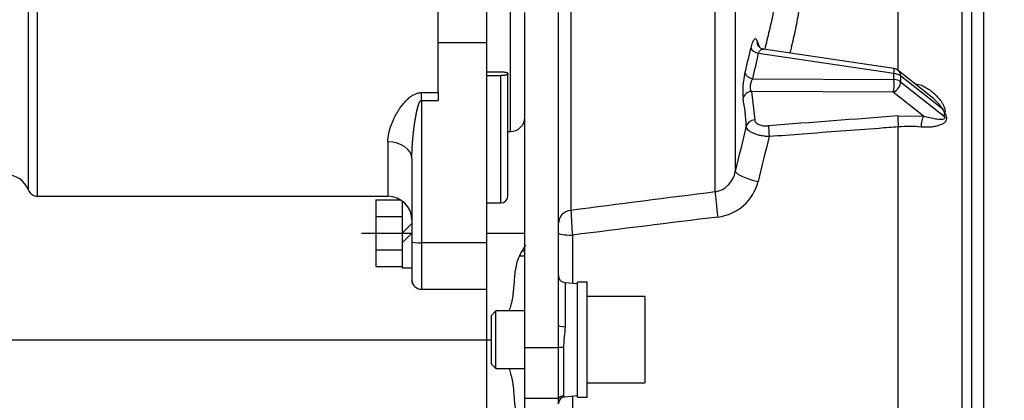
# Model space of a CAD drawing. Units: millimetres. Extents: x 0 to 408, y 0 to 202.
# Drawn here: x 68 to 88, y 148 to 156 of the extents above; entities that cross this region are included whole.
import ezdxf
from ezdxf.enums import TextEntityAlignment as Align
from ezdxf.lldxf.tags import DXFTag

# ---------------------------------------------------------------- set-up
doc = ezdxf.new("R2010")
doc.units = ezdxf.units.MM
for name, color, linetype in [('17610016', 7, 'Continuous'), ('17620000.5_MOTOR', 7, 'Continuous'), ('53203357_DIN-912', 7, 'Continuous'), ('DIAMETROM12_DIN6', 7, 'Continuous'), ('G4L08-002_ALLCAT', 7, 'Continuous'), ('Predeterminado', 7, 'Continuous')]:
    doc.layers.add(name, color=color, linetype=linetype)
doc.styles.add('SEACAD_Arial', font='arial.ttf')
tags = doc.linetypes.add('HIDDEN2', pattern=[4.7625, 3.175, -1.5875]).pattern_tags.tags
tags[6:7] = [DXFTag(74, 4), DXFTag(75, 0), DXFTag(340, '0'), DXFTag(46, 0.0), DXFTag(50, 0.0), DXFTag(44, 0.0), DXFTag(45, 0.0)]
tags[4:5] = [DXFTag(74, 4), DXFTag(75, 0), DXFTag(340, '0'), DXFTag(46, 0.0), DXFTag(50, 0.0), DXFTag(44, 0.0), DXFTag(45, 0.0)]
doc.dimstyles.new('SOLE', dxfattribs={"dimtxt": 2.6, "dimasz": 2.08, "dimexe": 1.3, "dimexo": 1.3, "dimgap": 0.65, "dimtad": 1, "dimlfac": 10, "dimdsep": 46, "dimtxsty": 'SEACAD_Arial', "dimblk1": '_SE_FILLED', "dimblk2": '_SE_FILLED', "dimsah": 1, "dimcen": 1.3, "dimadec": 0, "dimazin": 0, "dimtfac": 0.7, "dimtdec": 3, "dimtmove": 0, "dimatfit": 3, "dimfxl": 1, "dimarcsym": 0})

# ---------------------------------------------------------------- blocks, each defined once
blk = doc.blocks.new('SE1')
at = {"layer": '17610016', "color": 7, "linetype": 'Continuous'}
for p, q in [((87.385, 164.198), (87.385, 139.355)), ((87.596, 139.967), (87.596, 163.75)), ((87.841, 163.579), (87.841, 140.087)), ((79.25, 161.803), (79.25, 152.428)), ((82.252, 152.812), (82.252, 161.398)), ((82.671, 161.021), (82.671, 153.24)), ((86.065, 155.341), (86.065, 158.61)), ((85.973, 155.277), (83.156, 155.7)), ((83.034, 155.171), (85.973, 155.153)), ((85.973, 155.153), (85.973, 155.277)), ((86.995, 154.531), (86.113, 155.232)), ((86.113, 155.232), (86.113, 155.109)), ((86.113, 155.109), (87.027, 154.382)), ((85.959, 154.89), (83.009, 154.908)), ((83.009, 154.908), (83.075, 154.313)), ((86.588, 154.39), (85.959, 154.89)), ((86.052, 154.396), (86.588, 154.39)), ((86.065, 146.445), (86.065, 154.167)), ((79.283, 151.912), (79.283, 150.909)), ((79.127, 150.922), (79.127, 150.004)), ((78.99, 149.567), (78.29, 149.567)), ((79.097, 149.575), (79.097, 148.565)), ((78.99, 148.507), (78.29, 148.507)), ((79.283, 148.56), (79.283, 146.405))]:
    blk.add_line(p, q, dxfattribs=at)
at = {"layer": '17610016', "color": 7, "linetype": 'HIDDEN2'}
for p, q in [((78.29, 149.567), (78.29, 156.554)), ((78.99, 150.038), (78.99, 156.554)), ((85.97, 155.382), (83.258, 155.789)), ((86.768, 154.782), (86.065, 155.341)), ((79.39, 150.899), (79.127, 150.922)), ((78.99, 149.567), (78.99, 150.038)), ((78.29, 148.507), (78.29, 149.567)), ((78.99, 148.507), (78.99, 149.567)), ((78.29, 147.458), (78.29, 148.507)), ((78.99, 148.4), (78.99, 148.507)), ((79.12, 148.546), (79.39, 148.569))]:
    blk.add_line(p, q, dxfattribs=at)
at = {"layer": '17610016', "color": 7, "linetype": 'Continuous'}
for centre, radius, start, end in [((53.235, 162.448), 30.491, 346.4147, 347.4257), ((80.842, 155.052), 2.462, 18.2786, 21.6972), ((54.115, 162.107), 29.739, 346.5133, 347.5589), ((84.371, 154.91), 1.545, 165.9273, 185.3794), ((79.223, 154.063), 3.677, 1.8409, 11.0087), ((86.072, 153.927), 1.103, 33.1565, 50.8503), ((399.732, 77.048), 326.088, 166.31747, 166.48758), ((86.287, 151.65), 2.527, 84.3002, 95.0377), ((448.985, 62.626), 376.845, 165.97312, 166.11952), ((82.16, 153.321), 0.517, 280.275, 351.0072), ((82.187, 153.268), 0.987, 276.9876, 346.0588), ((358.195, -2017.719), 2188.002, 97.245231, 97.324492), ((91.185, 152.926), 11.946, 182.3857, 184.8646), ((349.004, -2002.815), 2171.544, 97.054577, 97.134985)]:
    blk.add_arc(centre, radius, start, end, dxfattribs=at)
at = {"layer": '17610016', "color": 7, "linetype": 'HIDDEN2'}
for centre, radius, start, end in [((83.272, 155.943), 0.152, 207.3785, 264.7678), ((85.941, 155.184), 0.2, 51.5203, 81.466), ((86.78, 154.401), 0.251, 14.7321, 31.0259), ((86.756, 154.412), 0.273, 353.7316, 11.2135), ((87.042, 154.68), 0.216, 264.9241, 267.5581), ((79.14, 151.072), 0.15, 180, 265), ((79.136, 148.402), 0.145, 96.0828, 180.9216)]:
    blk.add_arc(centre, radius, start, end, dxfattribs=at)
at = {"layer": '17610016', "color": 7, "linetype": 'Continuous'}
for centre, major_axis, ratio, start_param, end_param in [((83.188, 155.792), (-0.195, 0.043), 0.488409, 0.256013, 1.510142), ((83.323, 155.944), (0.187, 0.07), 0.888946, 2.643353, 3.122817), ((85.941, 155.184), (-0.03, -0.198), 0.106556, 2.074093, 3.141593), ((83.067, 155.264), (-0.195, 0.046), 0.489189, 0.242945, 1.519043), ((85.941, 155.061), (0.001, 0.2), 0.181911, 3.691437, 5.194993), ((85.941, 155.184), (0.2, 0), 0.469472, 0.533506, 1.406171), ((85.941, 155.061), (0.2, 0), 0.469472, 0.533506, 1.406171), ((85.941, 155.184), (-0.124, -0.157), 0.760244, 2.378449, 3.141593), ((85.941, 155.061), (0.124, 0.157), 0.760244, 4.053965, 5.520041), ((86.494, 155.134), (0.04, 0.196), 0.21755, -4.318013, -4.196059), ((83.027, 154.737), (0.197, 0.037), 0.857163, 1.502244, 2.762015), ((80.365, 146.193), (173.347, 13.446), 0.044537, 1.534525, 1.550042), ((86.07, 154.225), (0.015, -0.199), 0.048867, 3.681959, 5.002924), ((86.606, 154.219), (-0.021, -0.199), 0.326053, 3.716241, 5.024392), ((83.093, 154.142), (-0.2, -0.006), 0.857222, 4.778101, 6.019461), ((83.381, 154.02), (-0.015, 0.199), 0.047717, 0.540333, 1.846343), ((83.157, 153.137), (-0.486, 0.116), 0.214019, 0.121702, 1.596295), ((82.319, 152.372), (-0.063, 0.496), 0.046409, 0.472085, 1.732627), ((79.29, 152.163), (-0.3, 0), 0.893443, 4.84671, 6.283185), ((79.29, 151.955), (0.3, 0), 0.140582, 3.141593, 4.687394), ((79.14, 150.038), (-0.15, 0), 0.226879, 0, 1.48353), ((79.11, 149.554), (-0.15, 0), 0.134343, 4.799655, 5.639021), ((79.11, 148.419), (-0.15, 0), 0.981825, 4.799655, 5.639021)]:
    blk.add_ellipse(centre, major_axis=major_axis, ratio=ratio, start_param=start_param, end_param=end_param, dxfattribs=at)
at = {"layer": '17610016', "color": 7, "linetype": 'HIDDEN2'}
blk.add_ellipse((83.323, 155.944), major_axis=(0.187, 0.07), ratio=0.888946, start_param=3.122817, end_param=3.148309, dxfattribs=at)
at = {"layer": '17610016', "color": 7, "linetype": 'Continuous'}
for points, knots in [([(83.722, 158.468), (83.755, 158.349), (83.787, 158.228), (83.851, 157.983), (83.881, 157.86), (83.938, 157.61), (83.964, 157.483), (83.994, 157.29), (84.003, 157.225), (84.014, 157.093), (84.018, 157.026), (84.018, 156.826), (84.006, 156.693), (83.967, 156.426), (83.94, 156.291), (83.883, 156.023), (83.852, 155.889), (83.817, 155.739), (83.813, 155.724), (83.81, 155.71)], [0, 0, 0, 0, 0.125, 0.125, 0.25, 0.25, 0.375, 0.375, 0.4375, 0.4375, 0.5, 0.5, 0.625, 0.625, 0.75, 0.75, 0.875, 0.875, 0.8886839, 0.8886839, 0.8886839, 0.8886839]), ([(83.291, 155.788), (83.307, 155.854), (83.323, 155.919), (83.369, 156.114), (83.4, 156.243), (83.443, 156.435), (83.457, 156.499), (83.483, 156.626), (83.496, 156.689), (83.529, 156.878), (83.545, 157.003), (83.545, 157.2), (83.54, 157.267), (83.526, 157.4), (83.516, 157.466), (83.494, 157.598), (83.482, 157.663), (83.455, 157.791), (83.442, 157.855), (83.423, 157.936), (83.419, 157.954), (83.415, 157.972)], [0.062243, 0.062243, 0.062243, 0.062243, 0.125, 0.125, 0.25, 0.25, 0.3125, 0.3125, 0.375, 0.375, 0.5, 0.5, 0.5625, 0.5625, 0.625, 0.625, 0.6875, 0.6875, 0.75, 0.75, 0.7678202, 0.7678202, 0.7678202, 0.7678202]), ([(83.129, 155.962), (83.121, 155.984), (83.11, 155.997), (83.094, 156.004), (83.088, 156.004), (83.076, 156), (83.07, 155.995), (83.057, 155.982), (83.051, 155.973), (83.039, 155.951), (83.033, 155.938), (83.021, 155.907), (83.015, 155.89), (83.004, 155.852), (82.999, 155.832), (82.994, 155.81)], [0, 0, 0, 0, 0.25, 0.25, 0.375, 0.375, 0.5, 0.5, 0.625, 0.625, 0.75, 0.75, 0.875, 0.875, 1, 1, 1, 1]), ([(83.156, 155.7), (83.16, 155.712), (83.165, 155.722), (83.175, 155.742), (83.181, 155.75), (83.193, 155.765), (83.199, 155.77), (83.212, 155.78), (83.219, 155.784), (83.236, 155.79), (83.247, 155.791), (83.257, 155.789)], [0, 0, 0, 0, 0.125, 0.125, 0.25, 0.25, 0.375, 0.375, 0.5, 0.5, 0.6923734, 0.6923734, 0.6923734, 0.6923734]), ([(83.009, 154.908), (83.005, 154.914), (83.001, 154.921), (82.995, 154.937), (82.992, 154.946), (82.989, 154.967), (82.987, 154.978), (82.986, 155.001), (82.987, 155.014), (82.99, 155.052), (82.996, 155.079), (83.008, 155.115), (83.013, 155.127), (83.023, 155.15), (83.028, 155.161), (83.034, 155.171)], [0, 0, 0, 0, 0.125, 0.125, 0.25, 0.25, 0.375, 0.375, 0.5, 0.5, 0.75, 0.75, 0.875, 0.875, 1, 1, 1, 1]), ([(86.439, 155.067), (86.476, 155.059), (86.512, 155.048), (86.581, 155.019), (86.614, 155.003), (86.679, 154.965), (86.711, 154.944), (86.77, 154.899), (86.798, 154.875), (86.852, 154.824), (86.878, 154.797), (86.926, 154.739), (86.949, 154.709), (86.98, 154.661), (86.99, 154.644), (87.007, 154.61), (87.015, 154.593), (87.028, 154.556), (87.033, 154.537), (87.038, 154.5), (87.037, 154.481), (87.033, 154.464)], [0, 0, 0, 0, 0.125, 0.125, 0.25, 0.25, 0.375, 0.375, 0.5, 0.5, 0.625, 0.625, 0.75, 0.75, 0.8125, 0.8125, 0.875, 0.875, 0.9375, 0.9375, 1, 1, 1, 1]), ([(87.033, 154.464), (87.041, 154.448), (87.048, 154.432), (87.059, 154.398), (87.063, 154.38), (87.065, 154.354), (87.065, 154.345), (87.064, 154.329), (87.062, 154.32), (87.056, 154.298), (87.049, 154.285), (87.032, 154.263), (87.022, 154.254), (87.001, 154.238), (86.99, 154.231), (86.955, 154.212), (86.93, 154.202), (86.877, 154.186), (86.849, 154.18), (86.792, 154.169), (86.763, 154.165), (86.702, 154.16), (86.67, 154.159), (86.605, 154.159), (86.572, 154.161), (86.538, 154.164)], [0, 0, 0, 0, 0.0625, 0.0625, 0.125, 0.125, 0.15625, 0.15625, 0.1875, 0.1875, 0.25, 0.25, 0.3125, 0.3125, 0.375, 0.375, 0.5, 0.5, 0.625, 0.625, 0.75, 0.75, 0.875, 0.875, 1, 1, 1, 1]), ([(87.027, 154.382), (87.032, 154.369), (87.033, 154.353), (87.023, 154.334), (87.015, 154.33), (86.99, 154.321), (86.973, 154.32), (86.918, 154.32), (86.88, 154.325), (86.762, 154.344), (86.678, 154.362), (86.588, 154.39)], [0, 0, 0, 0, 0.0625, 0.0625, 0.125, 0.125, 0.25, 0.25, 0.5, 0.5, 1, 1, 1, 1]), ([(83.376, 153.965), (83.345, 153.966), (83.315, 153.969), (83.255, 153.976), (83.225, 153.981), (83.168, 153.993), (83.141, 154), (83.09, 154.016), (83.066, 154.025), (83.022, 154.045), (83.002, 154.055), (82.967, 154.078), (82.952, 154.09), (82.915, 154.128), (82.901, 154.154), (82.899, 154.181)], [0, 0, 0, 0, 0.125, 0.125, 0.25, 0.25, 0.375, 0.375, 0.5, 0.5, 0.625, 0.625, 0.75, 0.75, 1, 1, 1, 1]), ([(83.075, 154.313), (83.075, 154.293), (83.083, 154.275), (83.105, 154.25), (83.114, 154.242), (83.135, 154.228), (83.147, 154.221), (83.174, 154.21), (83.189, 154.205), (83.22, 154.198), (83.237, 154.195), (83.272, 154.19), (83.29, 154.189), (83.326, 154.188), (83.345, 154.189), (83.363, 154.19)], [0, 0, 0, 0, 0.25, 0.25, 0.375, 0.375, 0.5, 0.5, 0.625, 0.625, 0.75, 0.75, 0.875, 0.875, 1, 1, 1, 1]), ([(86.065, 154.167), (85.933, 154.157), (85.8, 154.147), (85.667, 154.137), (85.136, 154.097), (84.605, 154.058), (84.073, 154.017), (83.841, 154), (83.609, 153.982), (83.376, 153.965)], [0, 0, 0, 0, 0.14816, 0.14816, 0.14816, 0.740798, 0.740798, 0.740798, 1, 1, 1, 1]), ([(79.127, 150.004), (79.127, 149.933), (79.119, 149.862), (79.107, 149.755), (79.104, 149.719), (79.098, 149.646), (79.097, 149.61), (79.097, 149.575)], [0, 0, 0, 0, 0.5, 0.5, 0.75, 0.75, 1, 1, 1, 1]), ([(79.097, 148.565), (79.097, 148.561), (79.099, 148.557), (79.104, 148.551), (79.108, 148.549), (79.115, 148.546), (79.119, 148.546), (79.122, 148.546)], [0, 0, 0, 0, 0.25, 0.25, 0.5, 0.5, 0.7584924, 0.7584924, 0.7584924, 0.7584924])]:
    blk.add_open_spline(points, degree=3, knots=knots, dxfattribs=at)
at = {"layer": '17620000.5_MOTOR', "color": 7, "linetype": 'HIDDEN2'}
for p, q in [((75.19, 152.646), (75.705, 152.646)), ((75.19, 152.646), (75.19, 151.26)), ((75.74, 152.622), (75.74, 151.228)), ((75.19, 152.3), (75.74, 152.3)), ((75.74, 151.953), (75.94, 152.153)), ((74.89, 151.953), (75.94, 151.953)), ((75.74, 151.753), (75.94, 151.953)), ((77.49, 151.953), (78.29, 151.953)), ((75.19, 151.607), (75.74, 151.607)), ((78.178, 151.484), (78.29, 151.484)), ((78.232, 151.584), (78.29, 151.584)), ((75.19, 151.26), (75.74, 151.26)), ((75.74, 151.228), (75.94, 151.228)), ((75.94, 150.985), (75.94, 150.955)), ((77.49, 150.785), (77.49, 137.944)), ((58.104, 149.734), (77.59, 149.734))]:
    blk.add_line(p, q, dxfattribs=at)
blk.add_arc((76.04, 150.955), 0.1, 180, 220.0989, dxfattribs=at)
for points, knots in [([(78.303, 151.7), (78.291, 151.679), (78.253, 151.618), (78.189, 151.518), (78.134, 151.385), (78.1, 151.247), (78.08, 151.105), (78.068, 150.963), (78.058, 150.821), (78.045, 150.679), (78.02, 150.538), (77.99, 150.424), (77.969, 150.356), (77.962, 150.334)], [0.1769367, 0.1769367, 0.1769367, 0.1769367, 0.1874697, 0.2083093, 0.2291269, 0.2499579, 0.2707971, 0.2916408, 0.3124857, 0.3333282, 0.3541645, 0.3750024, 0.3852291, 0.3852291, 0.3852291, 0.3852291]), ([(77.962, 149.136), (77.973, 149.101), (77.997, 149.02), (78.029, 148.891), (78.049, 148.75), (78.061, 148.608), (78.071, 148.466), (78.085, 148.324), (78.108, 148.183), (78.147, 148.045), (78.21, 147.917), (78.266, 147.83), (78.296, 147.781), (78.3, 147.774)], [0.5671719, 0.5671719, 0.5671719, 0.5671719, 0.5833453, 0.6041884, 0.6250256, 0.6458683, 0.6667127, 0.6875552, 0.708393, 0.7292211, 0.7500407, 0.7708842, 0.7747922, 0.7747922, 0.7747922, 0.7747922])]:
    blk.add_open_spline(points, degree=3, knots=knots, dxfattribs=at)
at = {"layer": '53203357_DIN-912', "color": 7, "linetype": 'HIDDEN2'}
for p, q in [((80.79, 150.634), (79.59, 150.634)), ((80.79, 150.634), (80.79, 148.834)), ((77.69, 150.334), (77.59, 150.234)), ((77.59, 150.234), (77.59, 149.234)), ((77.69, 149.134), (77.69, 150.334)), ((78.29, 150.334), (77.69, 150.334)), ((77.59, 149.234), (77.69, 149.134)), ((77.69, 149.134), (78.29, 149.134)), ((79.59, 148.834), (80.79, 148.834))]:
    blk.add_line(p, q, dxfattribs=at)
at = {"layer": 'DIAMETROM12_DIN6', "color": 7, "linetype": 'HIDDEN2'}
for p, q in [((79.39, 148.534), (79.39, 150.934)), ((79.59, 150.934), (79.39, 150.934)), ((79.59, 148.534), (79.59, 150.934)), ((79.39, 148.534), (79.59, 148.534))]:
    blk.add_line(p, q, dxfattribs=at)
at = {"layer": 'G4L08-002_ALLCAT', "color": 7, "linetype": 'HIDDEN2'}
for p, q in [((77.49, 159.7), (77.49, 155.921)), ((76.49, 154.883), (76.49, 158.368)), ((77.49, 155.921), (77.49, 151.752)), ((77.49, 155.316), (77.79, 155.316)), ((77.49, 155.236), (77.79, 155.236)), ((77.94, 155.279), (77.94, 155.272)), ((77.94, 152.734), (77.94, 155.272)), ((76.49, 154.883), (76.49, 154.716)), ((77.94, 154.072), (77.99, 154.072)), ((75.94, 153.5), (75.94, 151.776)), ((68.146, 152.722), (75.44, 152.722)), ((77.49, 152.584), (77.79, 152.584)), ((75.94, 151.776), (75.94, 150.985)), ((77.49, 151.752), (77.49, 150.785)), ((76.14, 150.785), (77.49, 150.785))]:
    blk.add_line(p, q, dxfattribs=at)
at = {"layer": 'G4L08-002_ALLCAT', "color": 7, "linetype": 'Continuous'}
for p, q in [((67.96, 152.85), (67.96, 159.494)), ((68.146, 152.722), (68.146, 159.618)), ((77.99, 154.072), (77.99, 159.272)), ((77.49, 155.921), (76.49, 155.921)), ((77.79, 152.584), (77.79, 155.236)), ((76.14, 154.716), (76.14, 154.883)), ((76.14, 154.883), (76.49, 154.883)), ((76.14, 154.716), (76.14, 151.752)), ((76.14, 154.716), (76.49, 154.716)), ((75.44, 153.857), (75.44, 152.722)), ((76.14, 151.752), (76.14, 150.785)), ((77.49, 151.752), (76.14, 151.752))]:
    blk.add_line(p, q, dxfattribs=at)
at = {"layer": 'G4L08-002_ALLCAT', "color": 7, "linetype": 'HIDDEN2'}
for centre, radius, start, end in [((77.99, 154.372), 0.3, 270, 0), ((67.493, 152.672), 0.5, 20.9248, 90), ((68.146, 152.922), 0.2, 200.9248, 270), ((75.44, 152.222), 0.5, 0, 90), ((77.79, 152.734), 0.15, 270, 0), ((76.14, 150.985), 0.2, 180, 270)]:
    blk.add_arc(centre, radius, start, end, dxfattribs=at)
at = {"layer": 'G4L08-002_ALLCAT', "color": 7, "linetype": 'Continuous'}
for centre, major_axis, ratio, start_param, end_param in [((75.44, 153.5), (0.5, 0), 0.712704, 0, 1.570796), ((76.14, 151.776), (0.2, 0), 0.120752, 3.141593, 4.712389)]:
    blk.add_ellipse(centre, major_axis=major_axis, ratio=ratio, start_param=start_param, end_param=end_param, dxfattribs=at)
at = {"layer": 'G4L08-002_ALLCAT', "color": 7, "linetype": 'HIDDEN2'}
for points, knots in [([(77.79, 155.316), (77.804, 155.316), (77.818, 155.315), (77.832, 155.314), (77.859, 155.312), (77.883, 155.308), (77.894, 155.306), (77.913, 155.301), (77.927, 155.295), (77.932, 155.291), (77.937, 155.287), (77.939, 155.282), (77.94, 155.281), (77.94, 155.28), (77.94, 155.279)], [0, 0, 0, 0, 0, 0, 0.300871, 0.300871, 0.300871, 0.602339, 0.602339, 0.602339, 0.904164, 0.904164, 0.904164, 1, 1, 1, 1, 1, 1]), ([(77.94, 155.272), (77.94, 155.269), (77.938, 155.265), (77.935, 155.262), (77.925, 155.255), (77.909, 155.25), (77.9, 155.247), (77.879, 155.242), (77.854, 155.239), (77.84, 155.238), (77.822, 155.236), (77.803, 155.236), (77.799, 155.236), (77.794, 155.236), (77.79, 155.236)], [0, 0, 0, 0, 0, 0, 0.30164, 0.30164, 0.30164, 0.603323, 0.603323, 0.603323, 0.904675, 0.904675, 0.904675, 1, 1, 1, 1, 1, 1])]:
    blk.add_open_spline(points, degree=5, knots=knots, dxfattribs=at)
at = {"layer": 'G4L08-002_ALLCAT', "color": 7, "linetype": 'Continuous'}
for points, degree, knots in [([(75.44, 153.857), (75.44, 153.865), (75.44, 153.883), (75.442, 153.909), (75.444, 153.936), (75.447, 153.963), (75.454, 154.004), (75.465, 154.059), (75.483, 154.128), (75.506, 154.198), (75.543, 154.292), (75.588, 154.386), (75.64, 154.479), (75.685, 154.55), (75.735, 154.619), (75.792, 154.689), (75.856, 154.754), (75.915, 154.801), (75.96, 154.83), (75.99, 154.846), (76.02, 154.859), (76.05, 154.87), (76.08, 154.877), (76.11, 154.882), (76.13, 154.882), (76.14, 154.883)], 3, [0, 0, 0, 0, 0.023647, 0.047538, 0.071689, 0.096113, 0.120826, 0.18011, 0.240631, 0.300068, 0.360117, 0.479746, 0.540988, 0.600456, 0.663965, 0.723643, 0.792117, 0.852955, 0.876676, 0.899214, 0.920715, 0.941345, 0.961294, 0.980771, 1, 1, 1, 1]), ([(75.94, 153.5), (75.94, 153.592), (75.943, 153.685), (75.948, 153.779), (75.961, 153.946), (75.98, 154.114), (75.989, 154.187), (76.004, 154.294), (76.023, 154.399), (76.029, 154.432), (76.039, 154.483), (76.051, 154.532), (76.055, 154.55), (76.063, 154.579), (76.072, 154.608), (76.076, 154.62), (76.088, 154.656), (76.103, 154.688), (76.114, 154.706), (76.127, 154.716), (76.14, 154.716)], 5, [0, 0, 0, 0, 0, 0, 0.35496, 0.35496, 0.35496, 0.629714, 0.629714, 0.629714, 0.759554, 0.759554, 0.759554, 0.830394, 0.830394, 0.830394, 0.884685, 0.884685, 0.884685, 1, 1, 1, 1, 1, 1])]:
    blk.add_open_spline(points, degree=degree, knots=knots, dxfattribs=at)
blk = doc.blocks.new('DMBLK128')
at = {"layer": 'Predeterminado', "linetype": 'Continuous'}
for points in [[(36.72, 195.225), (34.64, 194.878), (36.72, 194.531)], [(126.724, 195.225), (126.724, 194.531), (128.804, 194.878)]]:
    blk.add_hatch(color=7, dxfattribs=at).paths.add_polyline_path(points)
at = {"layer": 'Predeterminado', "color": 7, "linetype": 'Continuous'}
for p, q in [((34.64, 173.255), (34.64, 196.178)), ((128.804, 138.784), (128.804, 196.178)), ((34.64, 194.878), (128.804, 194.878))]:
    blk.add_line(p, q, dxfattribs=at)
at = {"layer": 'Predeterminado', "color": 7, "linetype": 'Continuous', "style": 'SEACAD_Arial'}
blk.add_text('941.64', height=2.6, dxfattribs=at).set_placement((76.126, 198.128), align=Align.TOP_LEFT)
blk = doc.blocks.new('_SE_FILLED')
at = {"color": 0}
blk.add_line((0, 0), (-1, 0), dxfattribs=at)
blk.add_solid([(0, 0), (-1, -0.1665), (-1, 0.1665), (0, 0)], dxfattribs=at)
blk = doc.blocks.new('DMBLK129')
at = {"layer": 'Predeterminado', "linetype": 'Continuous'}
for points in [[(138.554, 183.054), (138.207, 185.134), (137.86, 183.054)], [(138.554, 132.314), (137.86, 132.314), (138.207, 130.234)]]:
    blk.add_hatch(color=7, dxfattribs=at).paths.add_polyline_path(points)
at = {"layer": 'Predeterminado', "color": 7, "linetype": 'Continuous'}
for p, q in [((69.174, 185.134), (139.507, 185.134)), ((138.207, 185.134), (138.207, 130.234)), ((126.554, 130.234), (139.507, 130.234))]:
    blk.add_line(p, q, dxfattribs=at)
at = {"layer": 'Predeterminado', "color": 7, "linetype": 'Continuous', "style": 'SEACAD_Arial'}
blk.add_text('549', height=2.6, rotation=90, dxfattribs=at).set_placement((134.957, 154.632), align=Align.TOP_LEFT)
blk = doc.blocks.new('DMBLK130')
at = {"layer": 'Predeterminado', "linetype": 'Continuous'}
for points in [[(29.553, 183.054), (30.246, 183.054), (29.9, 185.134)], [(29.553, 151.814), (29.9, 149.734), (30.246, 151.814)]]:
    blk.add_hatch(color=7, dxfattribs=at).paths.add_polyline_path(points)
at = {"layer": 'Predeterminado', "color": 7, "linetype": 'Continuous'}
for p, q in [((66.476, 185.134), (28.6, 185.134)), ((29.9, 185.134), (29.9, 149.734)), ((35.533, 149.734), (28.6, 149.734))]:
    blk.add_line(p, q, dxfattribs=at)
at = {"layer": 'Predeterminado', "color": 7, "linetype": 'Continuous', "style": 'SEACAD_Arial'}
blk.add_text('354', height=2.6, rotation=90, dxfattribs=at).set_placement((26.65, 164.382), align=Align.TOP_LEFT)
blk = doc.blocks.new('DMBLK132')
at = {"layer": 'Predeterminado', "linetype": 'Continuous'}
for points in [[(21.753, 183.054), (22.446, 183.054), (22.1, 185.134)], [(21.753, 132.957), (22.1, 130.877), (22.446, 132.957)]]:
    blk.add_hatch(color=7, dxfattribs=at).paths.add_polyline_path(points)
at = {"layer": 'Predeterminado', "color": 7, "linetype": 'Continuous'}
for p, q in [((66.476, 185.134), (20.8, 185.134)), ((22.1, 130.877), (22.1, 185.134)), ((61.535, 130.877), (20.8, 130.877))]:
    blk.add_line(p, q, dxfattribs=at)
at = {"layer": 'Predeterminado', "color": 7, "linetype": 'Continuous', "style": 'SEACAD_Arial'}
blk.add_text('542.57', height=2.6, rotation=90, dxfattribs=at).set_placement((18.85, 152.41), align=Align.TOP_LEFT)
blk = doc.blocks.new('DMBLK133')
at = {"layer": 'Predeterminado', "linetype": 'Continuous'}
for points in [[(59.484, 123.401), (59.484, 124.094), (57.404, 123.748)], [(76.21, 123.401), (78.29, 123.748), (76.21, 124.094)]]:
    blk.add_hatch(color=7, dxfattribs=at).paths.add_polyline_path(points)
at = {"layer": 'Predeterminado', "color": 7, "linetype": 'Continuous'}
for p, q in [((57.404, 150.035), (57.404, 122.448)), ((78.29, 131.924), (78.29, 122.448)), ((57.404, 123.748), (78.29, 123.748))]:
    blk.add_line(p, q, dxfattribs=at)
at = {"layer": 'Predeterminado', "color": 7, "linetype": 'Continuous', "style": 'SEACAD_Arial'}
blk.add_text('208.86', height=2.6, dxfattribs=at).set_placement((62.251, 126.998), align=Align.TOP_LEFT)
blk = doc.blocks.new('DMBLK134')
at = {"layer": 'Predeterminado', "linetype": 'Continuous'}
for points in [[(59.484, 115.601), (59.484, 116.294), (57.404, 115.948)], [(89.41, 115.601), (91.49, 115.948), (89.41, 116.294)]]:
    blk.add_hatch(color=7, dxfattribs=at).paths.add_polyline_path(points)
at = {"layer": 'Predeterminado', "color": 7, "linetype": 'Continuous'}
for p, q in [((57.404, 150.035), (57.404, 114.648)), ((91.49, 134.134), (91.49, 114.648)), ((57.404, 115.948), (91.49, 115.948))]:
    blk.add_line(p, q, dxfattribs=at)
at = {"layer": 'Predeterminado', "color": 7, "linetype": 'Continuous', "style": 'SEACAD_Arial'}
blk.add_text('340.86', height=2.6, dxfattribs=at).set_placement((68.851, 119.198), align=Align.TOP_LEFT)
blk = doc.blocks.new('DMBLK135')
at = {"layer": 'Predeterminado', "linetype": 'Continuous'}
for points in [[(59.484, 79.461), (59.484, 80.155), (57.404, 79.808)], [(102.174, 79.461), (104.254, 79.808), (102.174, 80.155)]]:
    blk.add_hatch(color=7, dxfattribs=at).paths.add_polyline_path(points)
at = {"layer": 'Predeterminado', "color": 7, "linetype": 'Continuous'}
for p, q in [((57.404, 150.035), (57.404, 78.508)), ((104.254, 85.899), (104.254, 78.508)), ((57.404, 79.808), (104.254, 79.808))]:
    blk.add_line(p, q, dxfattribs=at)
at = {"layer": 'Predeterminado', "color": 7, "linetype": 'Continuous', "style": 'SEACAD_Arial'}
blk.add_text('468.5', height=2.6, dxfattribs=at).set_placement((76.251, 83.058), align=Align.TOP_LEFT)

msp = doc.modelspace()

# ---------------------------------------------------------------- block references
at = {"layer": 'Predeterminado'}
msp.add_blockref('SE1', (0, 0), dxfattribs=at)

# ---------------------------------------------------------------- dimensions: what is measured, and where the dimension line sits
at = {"layer": 'Predeterminado', "color": 7, "linetype": 'Continuous'}
for base, p1, p2, picture, middle in [((128.8039, 194.878), (34.64, 171.9547), (128.8039, 137.4845), 'DMBLK128', (81.7219, 194.878)), ((78.29, 123.7476), (57.404, 151.3347), (78.29, 133.2245), 'DMBLK133', (67.847, 123.7476)), ((91.49, 115.9476), (57.404, 151.3347), (91.49, 135.4345), 'DMBLK134', (74.447, 115.9476)), ((104.2539, 79.8079), (57.404, 151.3347), (104.2539, 87.1986), 'DMBLK135', (80.8289, 79.8079))]:
    dim = msp.add_linear_dim(base=base, p1=p1, p2=p2, text='\\A1;<>', dimstyle='SOLE', dxfattribs=at)
    dim.commit()
    dim.dimension.update_dxf_attribs({"geometry": picture, "text_midpoint": middle, "dimtype": 160})
for base, p1, p2, picture, middle in [((22.09954, 185.13447), (62.83457, 130.87705), (67.77606, 185.13447), 'DMBLK132', (22.09954, 158.00576)), ((29.8995, 149.7345), (67.7761, 185.1345), (36.8329, 149.7345), 'DMBLK130', (29.8995, 167.4345)), ((138.2071, 130.2345), (67.7761, 185.1345), (125.2539, 130.2345), 'DMBLK129', (138.2071, 157.6845))]:
    dim = msp.add_linear_dim(base=base, p1=p1, p2=p2, angle=90, text='\\A1;<>', dimstyle='SOLE', dxfattribs=at)
    dim.commit()
    dim.dimension.update_dxf_attribs({"geometry": picture, "text_midpoint": middle, "dimtype": 160})

doc.saveas('drawing.dxf')
